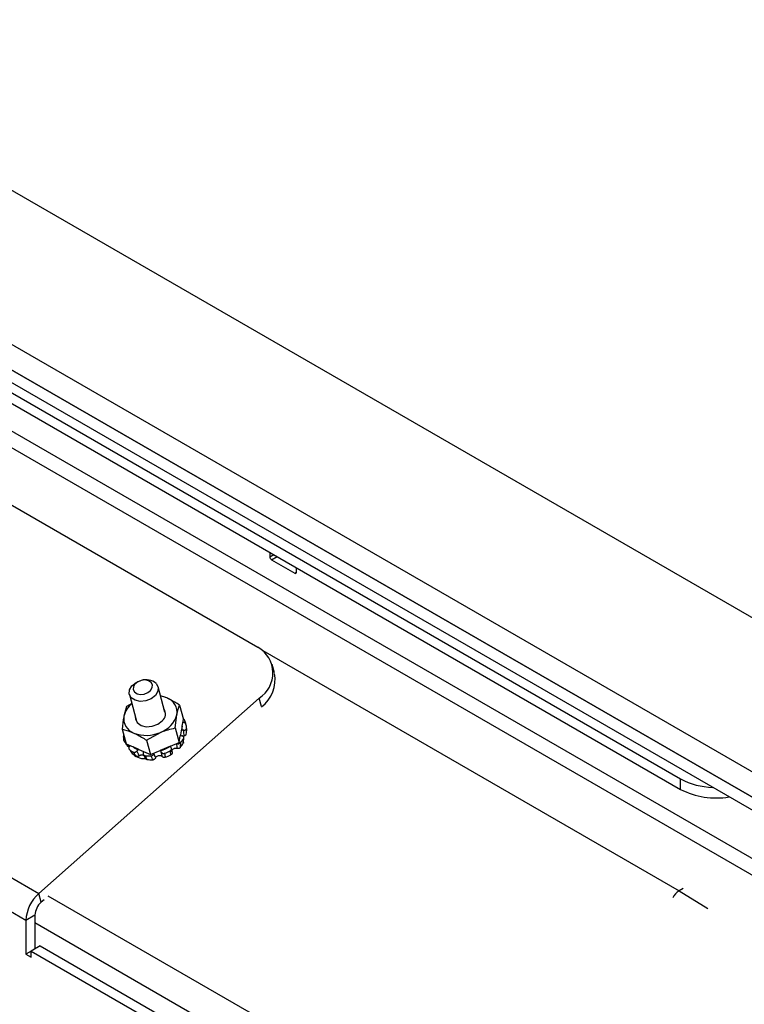
# Model space of a CAD drawing. Units: inches. Extents: x 0.4 to 21.3, y 0.2 to 10.8.
# Drawn here: x 5 to 5.2, y 2.5 to 2.8 of the extents above; entities that cross this region are included whole.
import ezdxf

# ---------------------------------------------------------------- set-up
doc = ezdxf.new("R2010")
doc.units = ezdxf.units.IN
doc.header["$MEASUREMENT"] = 0

msp = doc.modelspace()

# ---------------------------------------------------------------- linework, layer by layer
at = {"color": 7, "linetype": 'Continuous', "lineweight": 25}
for p, q in [((5.619689762175541, 2.38854814680864), (4.891305711726102, 2.809035308812192)), ((4.883264159723884, 2.772857192378033), (5.584334423116212, 2.368137944013072)), ((5.587280701371154, 2.35963258701439), (4.880206471612257, 2.767817851386551)), ((4.880206471612257, 2.767817851386551), (5.584334423116212, 2.361333437247358)), ((5.587280701371154, 2.35620311560447), (4.878109264353847, 2.765599071956608)), ((4.868264229355166, 2.758460059758566), (5.31275792835962, 2.501859309223847)), ((4.869215625829082, 2.753543515057562), (5.306662524094841, 2.501010795998809)), ((4.948796276276154, 2.722138367090631), (5.195010857485311, 2.580001714822298)), ((4.948796276276153, 2.719373015541044), (5.195010857485311, 2.577236363272712)), ((5.008886092618046, 2.657671933703431), (5.082896602382238, 2.614946575851376)), ((5.086045702504463, 2.640140608288651), (5.086045702504463, 2.63895353416094)), ((5.086045702504463, 2.63895353416094), (5.087073850257187, 2.639547071224795)), ((5.086517107025253, 2.638137037582409), (5.088016735921488, 2.639002754916893)), ((5.086517107025253, 2.638137037582409), (5.092645365795537, 2.634599269097843)), ((5.092645365795537, 2.634599269097843), (5.093116770310103, 2.634871405131523)), ((5.093116770316329, 2.634871493601826), (5.093116770316328, 2.636058567729537)), ((5.084156077894718, 2.614081320341294), (5.194634214788426, 2.550303649458452)), ((5.08725536985987, 2.608133047826089), (5.086668845793307, 2.610322159056084)), ((5.051822672823371, 2.60612139830339), (5.051800935865558, 2.606115290005852)), ((5.051931784121886, 2.606150347909878), (5.051909904994256, 2.606144770239407)), ((4.931888209858936, 2.603200144592296), (5.024754900454769, 2.549589345249271)), ((5.048783791401079, 2.60242547801644), (5.050581623385144, 2.595715345542206)), ((5.058187378957763, 2.597753139979787), (5.056389546973698, 2.604463272454022)), ((5.083217856772829, 2.601428773062955), (5.024754900454769, 2.549589345249271)), ((5.049421386552637, 2.600045751785178), (5.04803489338737, 2.599262243606995)), ((5.058743911729178, 2.601479550616805), (5.057029975688272, 2.602072970382872)), ((5.083804380839394, 2.599239661832955), (5.083217856772829, 2.601428773062955)), ((5.04803489338737, 2.599262243606995), (5.047334602948355, 2.596660634799054)), ((5.062082690604875, 2.599603538686316), (5.06311754332842, 2.595741109422705)), ((5.02133780705777, 2.54247425878324), (4.928471116461937, 2.596085058126264)), ((5.060918076114616, 2.593519612675301), (5.06138240016586, 2.597001929878374)), ((5.062783929316299, 2.59399831557723), (5.06311754332842, 2.595741109422705)), ((5.046870278897109, 2.593178317595981), (5.047905131620655, 2.58931588833237)), ((5.053311870260734, 2.590307002130134), (5.056996989993791, 2.592353661600284)), ((5.060918076114616, 2.593519612675301), (5.061952928838161, 2.589657183411691)), ((5.06255102622212, 2.592781633830115), (5.062344557991224, 2.591703047352872)), ((5.062783929316299, 2.59399831557723), (5.06255102622212, 2.592781633830115)), ((5.047905131620655, 2.58931588833237), (5.049750381836267, 2.588493374890682)), ((5.053311870260734, 2.590307002130134), (5.054346722984279, 2.586444572866523)), ((5.059669975558043, 2.588692939224415), (5.061952928838161, 2.589657183411691)), ((5.061952928838161, 2.589657183411691), (5.062286542850281, 2.591399977257165)), ((5.062344557991224, 2.591703047352872), (5.062286542850281, 2.591399977257165)), ((5.063149239053365, 2.589678106514688), (5.063224350230362, 2.590895886476272)), ((5.048567471956185, 2.589020652583669), (5.048762783109059, 2.588647481741801)), ((5.048882424206766, 2.588683805571884), (5.049009993724521, 2.588823400146241)), ((5.051327936507175, 2.587790185745469), (5.049750381836267, 2.588493374890682)), ((5.051327936507175, 2.587790185745469), (5.054346722984279, 2.586444572866523)), ((5.054346722984279, 2.586444572866523), (5.056947897024147, 2.587543223009686)), ((5.055245530086976, 2.586824199349381), (5.055240074339842, 2.586747700001152)), ((5.059669975558043, 2.588692939224415), (5.056947897024147, 2.587543223009686)), ((5.052490203562551, 2.586423385805791), (5.052950364466483, 2.585476882402048)), ((5.195010857485311, 2.577236363272712), (5.195010857485311, 2.580001714822298)), ((5.195693333432665, 2.550915065637413), (5.194634214788426, 2.550303649458452)), ((5.194634214788426, 2.550303649458452), (5.202213546363009, 2.545600484274043)), ((5.025374703471845, 2.547276025434428), (5.024754900454769, 2.549589345249271)), ((5.026138525116225, 2.54795331032541), (5.025374703471845, 2.547276025434428)), ((5.027149635420385, 2.54900358465828), (5.208476930437445, 2.444325565379223)), ((5.02373254202339, 2.543856709852593), (5.02133780705777, 2.54247425878324)), ((5.02133780705777, 2.54247425878324), (5.02133780705777, 2.533492309852496)), ((5.02373254202339, 2.543856709852593), (5.02373254202339, 2.534875026321976)), ((5.02373254202339, 2.541888498192264), (5.203253063907834, 2.438253506841254)), ((5.022752020620143, 2.534308717964319), (5.02133780705777, 2.533492309852496)), ((5.025146755585762, 2.535691434433799), (5.022752020620143, 2.534308983364445)), ((5.022752020620144, 2.532675901740673), (5.022752020620143, 2.534308983364445)), ((5.022752020620143, 2.534308983364445), (5.191484751669795, 2.436901651102848)), ((5.025146755585762, 2.535691434433799), (5.193879486635413, 2.438284102172201)), ((5.02133780705777, 2.533492309852496), (5.022752020620144, 2.532675901740673))]:
    msp.add_line(p, q, dxfattribs=at)
at = {"color": 7, "linetype": 'Continuous', "lineweight": 25, "flags": 128}
for points in [[(5.055892885144907, 2.605344204251669), (5.056411332349758, 2.604373606215232), (5.056347509258797, 2.60326154118559), (5.055711132359063, 2.602177310982611), (5.054599084264771, 2.601285979826126), (5.053180664217536, 2.600723244804775), (5.051671813811539, 2.600574777224352), (5.050302241843331, 2.600863179928115), (5.04928045322987, 2.601544546218793), (5.04876200602502, 2.602515144255229), (5.048825829115982, 2.603627209284872), (5.049462206015716, 2.604711439487851), (5.050574254110008, 2.605602770644335), (5.051800935865558, 2.606115290005852)], [(5.054550639009603, 2.605607341133934), (5.053869446600629, 2.60606158532772), (5.052956398621824, 2.606253853796895), (5.05195049835116, 2.606154875409946), (5.051004884986336, 2.605779718729046), (5.050263519590142, 2.605185497958056), (5.049839268323652, 2.604462677822736), (5.049796719596345, 2.603721301136308), (5.050142351066246, 2.603074235778684), (5.050823543475219, 2.602619991584898), (5.051736591454024, 2.602427723115723), (5.052742491724689, 2.602526701502672), (5.053688105089512, 2.602901858183573), (5.054429470485707, 2.603496078954562), (5.054853721752196, 2.604218899089882), (5.054896270479504, 2.60496027577631), (5.054550639009603, 2.605607341133934)], [(5.050360351390863, 2.596541209364643), (5.050376769185584, 2.595967466243637), (5.050862326225885, 2.594942116009207), (5.051880144267455, 2.594204374223109), (5.053275269740011, 2.593866555384631), (5.054835307437198, 2.593980089349595), (5.056322755761398, 2.594527691601023), (5.057511164189004, 2.595425994660163)], [(5.06376156725576, 2.594725380431182), (5.063407966674923, 2.595680550093308), (5.063003792974557, 2.596165665193305)]]:
    msp.add_lwpolyline(points, dxfattribs=at)
at = {"color": 7, "linetype": 'Continuous', "lineweight": 25}
for centre, radius, start, end in [((5.087069179905372, 2.639000108062445), 0.001024536538378913, 182.6054784855828, 237.3945216600144), ((5.09282938740471, 2.63482487547056), 0.0002911394649534598, 230.7967147643959, 9.214036990279084), ((5.078913374531226, 2.608089194574863), 0.007930307817768618, 302.8736869071402, 59.84910124538972), ((5.078311641191494, 2.606376022999731), 0.009124294749080695, 307.2747577720633, 10.30875749597618), ((5.053161573610432, 2.602058305478792), 0.00427284371864345, 50.2658935941507, 106.727202020527), ((5.053119643794932, 2.595258168770404), 0.005952613590523645, 128.0758855886557, 166.3727068853567), ((5.055857873758452, 2.59486442255302), 0.007217280268130493, 66.42939292133785, 80.45712398398322), ((5.057382812695446, 2.597661317806506), 0.004053577725080732, 350.6382016193966, 70.38019317368133), ((5.055940054558569, 2.597262013682767), 0.002416474978601355, 310.5541112257272, 33.02498194873036), ((5.05133419041877, 2.596001246870923), 0.004053577725081151, 170.638201619404, 250.3801931736843), ((5.054701952271468, 2.598911758106382), 0.00694808088109189, 289.2877419314144, 344.0456536203081), ((5.059618278050503, 2.593417840534985), 0.004332977317743833, 359.4662738932367, 15.30617547980972), ((5.053281685203915, 2.600638504283041), 0.009079763651092995, 248.6298259124934, 294.1536598120119), ((5.063307450283769, 2.59165267052981), 0.001358946464904883, 112.8813430204525, 123.8227384838548), ((5.058891581602542, 2.593468821896582), 0.003928197332445879, 351.7430691497775, 7.746652870631134), ((5.051511903289202, 2.591237906086052), 0.004332977317822807, 179.4662738933455, 195.3061754796221), ((5.057141920598657, 2.592914066073746), 0.006869118810103862, 317.698212302522, 329.7615665478001), ((5.057553022353292, 2.593843869232776), 0.005327177891141309, 332.6929288033962, 335.7340769747926), ((5.056847535946596, 2.594467857436402), 0.007346877703167999, 318.1633452575644, 329.2964335927266), ((5.062804885600567, 2.592251965212682), 0.0007163883895917083, 230.0164909485977, 236.5046377443267), ((5.05274275459919, 2.592388547536133), 0.006028854383502345, 228.5585070044552, 241.2627150726024), ((5.052599312495268, 2.589480177932724), 0.004067148657468291, 219.0240452065219, 275.0602035985054), ((5.053306501858086, 2.590971013839265), 0.005637616788811554, 228.0281563948995, 241.7930656820946), ((5.053276292809575, 2.592915597761833), 0.005655802623308543, 231.4340687979103, 247.1888602476042), ((5.051696489755982, 2.586384011885574), 0.00145366998368219, 104.6866733158499, 114.9380350013258), ((5.056571521316754, 2.586883641596558), 0.000759411820858205, 53.41194704825753, 60.28970351569978), ((5.054292383551942, 2.597201068546104), 0.01008471176047811, 285.7168991158092, 302.2452184857848), ((5.054159066603928, 2.597739375134278), 0.01162023582455761, 289.8820164347426, 298.0801011668141), ((5.060192144291721, 2.588756950644564), 0.0005260776067656864, 186.9888832100969, 189.326081430481), ((5.054107472637304, 2.596750032458587), 0.01065244624429527, 263.6435846135292, 272.331517820718), ((5.0545819470475, 2.595047579397704), 0.00995814337832335, 263.2803627563422, 272.6947396779578), ((5.054629375534258, 2.595972172719666), 0.01086261120224722, 289.5392557349949, 298.4228618665306), ((5.20394996396133, 2.596715511411437), 0.01895411884031312, 241.8606144378442, 268.5755190910488), ((5.204420676351965, 2.5954482773948), 0.02049923186594063, 242.6752894923587, 279.6525833871357), ((5.197276399578055, 2.54612736927011), 0.004941908201705088, 122.3200901687742, 151.9444559169976), ((5.031543230985307, 2.54195108940467), 0.01021882496862673, 131.6283839285693, 177.0653663557458), ((5.028636989105129, 2.543605288985593), 0.00491088725485992, 131.628383928573, 177.0653663557639)]:
    msp.add_arc(centre, radius, start, end, dxfattribs=at)
for points, knots in [([(5.062082690604875, 2.599603538686316), (5.061229750774177, 2.600140627249299), (5.060104719068166, 2.600849049626289), (5.059008930962805, 2.601356759620225), (5.058743911729178, 2.601479550616805)], [0, 0, 0, 0, 0.758147371438658, 1, 1, 1, 1]), ([(5.06138240016586, 2.597001929878374), (5.061396312080488, 2.597073551404105), (5.0615946279961, 2.598094524349401), (5.061847529867515, 2.598876457943447), (5.062082690604875, 2.599603538686316)], [0, 0, 0, 0, 0.07015026799780148, 1, 1, 1, 1]), ([(5.047334602948355, 2.596660634799054), (5.047320926415049, 2.596588134748594), (5.047125965886798, 2.595554638333988), (5.046993475265664, 2.594323288193819), (5.046870278897109, 2.593178317595981)], [0, 0, 0, 0, 0.07015026799777124, 1, 1, 1, 1]), ([(5.063797560208355, 2.594561646935185), (5.063776295702306, 2.594612067566224), (5.063733766636748, 2.594712908955053), (5.063583618923046, 2.594838797158889), (5.063389569730603, 2.59492682255713), (5.063178772250466, 2.594968335767685), (5.063044487633599, 2.594960297406689), (5.062984077983441, 2.594956681247318)], [0, 0, 0, 0, 0.2075619717488303, 0.4151244652858693, 0.6226807565828967, 0.8302581187315141, 0.9999999999999999, 0.9999999999999999, 0.9999999999999999, 0.9999999999999999]), ([(5.046870278897111, 2.593178317595981), (5.047089419786868, 2.593131719147334), (5.048068974460137, 2.592923425167192), (5.049140940233408, 2.592506593955825), (5.049973091385038, 2.592183014060623)], [0, 0, 0, 0, 0.2237148121880627, 1, 1, 1, 1]), ([(5.049973091385038, 2.592183014060623), (5.050238110618761, 2.592060223063997), (5.051333898724124, 2.591552513070053), (5.052458930430134, 2.590844090693059), (5.053311870260734, 2.590307002130134)], [0, 0, 0, 0, 0.2418526286480402, 1, 1, 1, 1]), ([(5.056996989993791, 2.592353661600284), (5.057087199047702, 2.592391273959078), (5.058373139308317, 2.592927442385342), (5.059691862089733, 2.593234290260666), (5.060918076114616, 2.593519612675301)], [0, 0, 0, 0, 0.07015026799782742, 1, 1, 1, 1]), ([(5.063246294139731, 2.592933921169597), (5.063215044124627, 2.592936359023383), (5.0630596265397, 2.592948483348651), (5.062899997293642, 2.592932933102431), (5.062781553285438, 2.59290526684528), (5.062779059327185, 2.592904684304286)], [0, 0, 0, 0, 0.1976744419879335, 0.9831062248185988, 1, 1, 1, 1]), ([(5.063246294139731, 2.592933921169597), (5.063321330517687, 2.592932049640677), (5.063471403216675, 2.592928306584254), (5.063677253054713, 2.592992781940388), (5.063837410011443, 2.593100973380984), (5.063934037550982, 2.593236292764593), (5.063945784270754, 2.593333678751693), (5.063951067373849, 2.593377478231021)], [0, 0, 0, 0, 0.2075868617595324, 0.4151735660416128, 0.6227624824332945, 0.8303369165864188, 1, 1, 1, 1]), ([(5.063293565314693, 2.591411162509906), (5.063286485298493, 2.59164687361008), (5.063270913284914, 2.592165304126188), (5.063254982039546, 2.592662682350372), (5.063246294139731, 2.592933921169597)], [0, 0, 0, 0, 0.4546628580880577, 0.9999999999999999, 0.9999999999999999, 0.9999999999999999, 0.9999999999999999]), ([(5.063784111089075, 2.591848995921779), (5.063775687136844, 2.591794942335362), (5.063758839216852, 2.591686835062854), (5.063640481524505, 2.591548646669912), (5.063479918446094, 2.591451206761412), (5.063351315777238, 2.591423572143323), (5.063293565314692, 2.591411162509906)], [0, 0, 0, 0, 0.262168543633033, 0.5243375706970531, 0.7863984818362895, 1, 1, 1, 1]), ([(5.063951067373849, 2.593377478231021), (5.063920076402744, 2.593102106799607), (5.063864631216222, 2.592609446523608), (5.063808755285238, 2.592081741378946), (5.063784111089075, 2.591848995921779)], [0, 0, 0, 0, 0.5589479096046082, 0.9999999999999999, 0.9999999999999999, 0.9999999999999999, 0.9999999999999999]), ([(5.047295145408281, 2.591592568427488), (5.047293967755851, 2.591591271337456), (5.047244571647632, 2.591536865472071), (5.047197395572887, 2.591423573641888), (5.047184785405571, 2.59132334593614), (5.047179113965777, 2.591278268390008)], [0, 0, 0, 0, 0.01326066368990023, 0.5562126497810362, 0.9999999999999999, 0.9999999999999999, 0.9999999999999999, 0.9999999999999999]), ([(5.04733262113127, 2.590094099685845), (5.047353181589688, 2.590045806118062), (5.047394302558211, 2.589949218861092), (5.047535230964027, 2.589865250560964), (5.047665394535671, 2.589830199013596), (5.047747678858965, 2.589844454542732), (5.047762811538526, 2.58984707623719)], [0, 0, 0, 0, 0.3100467720975038, 0.6200943236183222, 0.930132610510901, 1, 1, 1, 1]), ([(5.04825866569125, 2.588781566296926), (5.048120468597142, 2.588982138493671), (5.047807133512427, 2.589436897015653), (5.047502753630179, 2.589858465091239), (5.04733262113127, 2.590094099685845)], [0, 0, 0, 0, 0.4410520903953299, 1, 1, 1, 1]), ([(5.061453562277634, 2.588106156586649), (5.061443945491131, 2.588317566650544), (5.061423756069422, 2.588761399622445), (5.061386832132135, 2.58918702685512), (5.061367496099386, 2.589409915926928)], [0, 0, 0, 0, 0.4763279820996243, 1, 1, 1, 1]), ([(5.061433753422884, 2.589437900835601), (5.061474170561, 2.589416440363393), (5.061578094914188, 2.589361259175478), (5.061779978585552, 2.589336995242855), (5.062002759433331, 2.589364599026731), (5.062193601201586, 2.5894460387551), (5.062281700331061, 2.58952976573449), (5.06232132303362, 2.589567422056639)], [0, 0, 0, 0, 0.1428970734349178, 0.3674304174320263, 0.5919661541273594, 0.8164862263053038, 1, 1, 1, 1]), ([(5.06232132303362, 2.589567422056639), (5.062310806918178, 2.589338135148748), (5.062291992793889, 2.588927923563821), (5.062243692961853, 2.588485872281054), (5.062222390219968, 2.588290904638726)], [0, 0, 0, 0, 0.5589479096045, 1, 1, 1, 1]), ([(5.062409532708566, 2.591654547088142), (5.062503139338999, 2.591587002475106), (5.062623763384163, 2.591499962653077), (5.062770183295027, 2.591446193193508), (5.062802978476546, 2.591434149891635)], [0, 0, 0, 0, 0.77601965930958, 0.9999999999999999, 0.9999999999999999, 0.9999999999999999, 0.9999999999999999]), ([(5.063164531939965, 2.590716567844134), (5.063188989472176, 2.590771990214495), (5.063237904598077, 2.590882835094544), (5.063216516739389, 2.591063745282763), (5.063125476949611, 2.591229258950269), (5.062980293675837, 2.591359558095625), (5.062857995757335, 2.591411005582506), (5.062802978476546, 2.591434149891635)], [0, 0, 0, 0, 0.2075619717489967, 0.415124465286145, 0.6226807565830277, 0.8302581187318329, 0.9999999999999999, 0.9999999999999999, 0.9999999999999999, 0.9999999999999999]), ([(5.063004937469445, 2.59132082154061), (5.063045237580591, 2.591341129484438), (5.063132495175076, 2.591385100140522), (5.063237212120103, 2.591402044135905), (5.063293565314692, 2.591411162509906)], [0, 0, 0, 0, 0.4618521904451045, 1, 1, 1, 1]), ([(5.063076407778166, 2.589454780722181), (5.06308460651014, 2.589631889898266), (5.063103195543391, 2.590033450575431), (5.06314254028108, 2.590471641784062), (5.063164531939965, 2.590716567844134)], [0, 0, 0, 0, 0.4410520903954801, 1, 1, 1, 1]), ([(5.063125371140427, 2.589678099794871), (5.063128279026649, 2.589649968671293), (5.063136284985764, 2.589572518383328), (5.063099702773845, 2.589500586103185), (5.063076407778166, 2.589454780722181)], [0, 0, 0, 0, 0.3632152225213716, 0.9999999999999999, 0.9999999999999999, 0.9999999999999999, 0.9999999999999999]), ([(5.04881364536246, 2.588550301884728), (5.048746059833284, 2.588539171743974), (5.048610897625696, 2.588516912920032), (5.048436988633449, 2.588562125611155), (5.04831235640078, 2.588652459789358), (5.048275435246531, 2.588741241653527), (5.04825866569125, 2.588781566296926)], [0, 0, 0, 0, 0.2605805757673678, 0.5211270268035827, 0.7824963233352173, 1, 1, 1, 1]), ([(5.048882424206766, 2.588683805571884), (5.048829795941134, 2.588630902548304), (5.048724539449792, 2.588525096541276), (5.048634351907444, 2.588332981881061), (5.048610044532658, 2.58814351545876), (5.048651209812961, 2.587980356722425), (5.048721096200409, 2.587903632460848), (5.048752527697625, 2.587869125620501)], [0, 0, 0, 0, 0.2075868617590225, 0.4151735660415208, 0.6227624824329402, 0.8303369165860649, 1, 1, 1, 1]), ([(5.048752527697625, 2.587869125620501), (5.04890641403398, 2.587658948539227), (5.049181728305152, 2.587282925876538), (5.04942775057896, 2.586933645603674), (5.049536259217108, 2.586779594809194)], [0, 0, 0, 0, 0.5589479096046033, 0.9999999999999999, 0.9999999999999999, 0.9999999999999999, 0.9999999999999999]), ([(5.049844116415255, 2.587102246196245), (5.049902459660343, 2.587078030752376), (5.050019146297188, 2.587029599803764), (5.050232514883273, 2.587037377783591), (5.050443200295296, 2.587106195762057), (5.05062440340415, 2.587224157420584), (5.050708989776534, 2.587327400720651), (5.050747042036598, 2.587373846037945)], [0, 0, 0, 0, 0.2075619717489903, 0.4151244652861108, 0.6226807565829676, 0.8302581187320655, 1, 1, 1, 1]), ([(5.050641840436867, 2.586002885160603), (5.050516367806442, 2.586168853755643), (5.050231882973116, 2.58654515532785), (5.049983146914989, 2.586902505862119), (5.049844116415255, 2.587102246196245)], [0, 0, 0, 0, 0.4410520903955731, 1, 1, 1, 1]), ([(5.051083567470868, 2.587702147953614), (5.050985784503835, 2.587625092354751), (5.050859778664107, 2.587525796375758), (5.050767672121854, 2.587401651982586), (5.050747042036598, 2.587373846037945)], [0, 0, 0, 0, 0.7760193277220737, 1, 1, 1, 1]), ([(5.050747042036598, 2.587373846037945), (5.050859581868536, 2.587148803946363), (5.051065949312245, 2.586736137956307), (5.051293683455108, 2.58631208407723), (5.051397225711386, 2.586119282528586)], [0, 0, 0, 0, 0.5453371419118503, 1, 1, 1, 1]), ([(5.052485275471435, 2.586844498973231), (5.052469432500109, 2.586778396339273), (5.052437746569476, 2.586646191121503), (5.052482537416649, 2.586456298098559), (5.052591841942267, 2.586300931545294), (5.052748272109558, 2.586197650163229), (5.052872318777691, 2.586173799699581), (5.05292810893435, 2.586163072921318)], [0, 0, 0, 0, 0.2075868617590825, 0.4151735660416034, 0.622762482433149, 0.8303369165859816, 1, 1, 1, 1]), ([(5.052485275471435, 2.586844498973231), (5.052511520954377, 2.586944689002904), (5.052548395684185, 2.587085455331402), (5.052536037543393, 2.587221650924548), (5.052532475273786, 2.587260909695769)], [0, 0, 0, 0, 0.7117471254737513, 1, 1, 1, 1]), ([(5.054540829415717, 2.586106404651762), (5.054614487243899, 2.586115699391045), (5.054761803085428, 2.586134288892974), (5.054965080655473, 2.586242202948337), (5.055124180607679, 2.586395845777586), (5.05522126702151, 2.586573392662176), (5.055234238813516, 2.586693615997918), (5.055240074339842, 2.586747700001152)], [0, 0, 0, 0, 0.2075619717487915, 0.4151244652858281, 0.6226807565824752, 0.8302581187318173, 1, 1, 1, 1]), ([(5.055240074339842, 2.586747700001152), (5.055317676963326, 2.586529709997602), (5.055459979068795, 2.586129975619001), (5.055631259067436, 2.585731857067509), (5.055709133721152, 2.585550847349031)], [0, 0, 0, 0, 0.5453371419119079, 1, 1, 1, 1]), ([(5.057252291922273, 2.58714526256157), (5.057211237227189, 2.587236224738693), (5.057153791605506, 2.587363503209613), (5.057052948037476, 2.587464568246122), (5.057024174399502, 2.587493405075571)], [0, 0, 0, 0, 0.7146705681289226, 1, 1, 1, 1]), ([(5.057252291922273, 2.58714526256157), (5.057280637217296, 2.58708616502682), (5.057337327785839, 2.586967970002149), (5.057503560735716, 2.586839498255337), (5.057707446587647, 2.586767424182714), (5.057920996887423, 2.586757475040926), (5.058052006028178, 2.58679492242524), (5.058110927566308, 2.58681176443695)], [0, 0, 0, 0, 0.207586861759413, 0.4151735660417482, 0.6227624824335504, 0.8303369165865834, 1, 1, 1, 1]), ([(5.05750070813542, 2.585904816481164), (5.057469629021687, 2.586095071797561), (5.057401272627099, 2.586513525412174), (5.057304866023785, 2.586922327564314), (5.057252291922273, 2.58714526256157)], [0, 0, 0, 0, 0.4546628580881318, 0.9999999999999999, 0.9999999999999999, 0.9999999999999999, 0.9999999999999999]), ([(5.058110927566308, 2.58681176443695), (5.058151875761872, 2.586615470549072), (5.05822513517453, 2.586264285967281), (5.058250997653405, 2.585897071947111), (5.058262404353776, 2.585735111435892)], [0, 0, 0, 0, 0.5589479096046709, 1, 1, 1, 1]), ([(5.059628775401885, 2.587486952674981), (5.05968949003948, 2.58752666635251), (5.059810919467298, 2.587606093807401), (5.059924528054518, 2.587780138481823), (5.059968379234897, 2.587970715777718), (5.059940797144031, 2.588152975162942), (5.059874746168656, 2.588253414258522), (5.059845032293694, 2.588298598068609)], [0, 0, 0, 0, 0.2075619717493144, 0.4151244652862339, 0.6226807565829016, 0.8302581187317909, 0.9999999999999999, 0.9999999999999999, 0.9999999999999999, 0.9999999999999999]), ([(5.059799708683111, 2.586418954557127), (5.059764713649015, 2.58657042220792), (5.059685369202276, 2.586913845703901), (5.059649066642042, 2.587281469899392), (5.059628775401885, 2.587486952674981)], [0, 0, 0, 0, 0.4410520903954916, 0.9999999999999999, 0.9999999999999999, 0.9999999999999999, 0.9999999999999999]), ([(5.059673020351931, 2.588671698175524), (5.059702806789439, 2.588569172824293), (5.059741189705596, 2.588437058268484), (5.059826030759186, 2.58832393407298), (5.059845032293694, 2.588298598068609)], [0, 0, 0, 0, 0.7760337277295614, 1, 1, 1, 1]), ([(5.060102367088389, 2.58706211926425), (5.060114481248648, 2.586998999394687), (5.060138707982737, 2.58687276792152), (5.060078316533928, 2.586682577717666), (5.059962626209604, 2.586523509505539), (5.059850593733626, 2.586451610858423), (5.059799708683111, 2.586418954557127)], [0, 0, 0, 0, 0.2605805757675728, 0.521127026803758, 0.7824963233348712, 1, 1, 1, 1]), ([(5.05993054963065, 2.587842335547157), (5.059944176313404, 2.587767075280726), (5.059992196219693, 2.587501860994393), (5.060056389811198, 2.587245635357561), (5.060102367088389, 2.58706211926425)], [0, 0, 0, 0, 0.2837715398807487, 1, 1, 1, 1]), ([(5.060102367088389, 2.58706211926425), (5.060082853374917, 2.587160365932277), (5.06004298556887, 2.58736109036697), (5.060134284650291, 2.587662290588557), (5.060331576561234, 2.587914461909995), (5.060612131051781, 2.588088122583224), (5.060941014585336, 2.588170838803902), (5.061232070639138, 2.5881647466899), (5.061397486034251, 2.588120990161912), (5.061453562277634, 2.588106156586649)], [0, 0, 0, 0, 0.1549740410489404, 0.3166222061885461, 0.4717331171023506, 0.6213817887791501, 0.769903965883217, 0.9219968540301318, 0.9999999999999999, 0.9999999999999999, 0.9999999999999999, 0.9999999999999999]), ([(5.062222390219968, 2.588290904638726), (5.062171962690192, 2.588245254452961), (5.062071107537654, 2.588153953997253), (5.061859908319564, 2.588079679483978), (5.061645145027132, 2.588061085940705), (5.061512933388363, 2.588092189283653), (5.061453562277634, 2.588106156586649)], [0, 0, 0, 0, 0.2621685436330207, 0.524337570696733, 0.7863984818359977, 1, 1, 1, 1]), ([(5.051397225711386, 2.586119282528586), (5.051335149479555, 2.58607652349637), (5.051211005145183, 2.585991011031513), (5.050995424055449, 2.58593490843958), (5.050796658770019, 2.585936758459741), (5.050690195815645, 2.585982231394331), (5.050641840436867, 2.586002885160603)], [0, 0, 0, 0, 0.260580575767514, 0.5211270268036935, 0.7824963233347914, 1, 1, 1, 1]), ([(5.051397225711386, 2.586119282528586), (5.051494176530638, 2.586186704881822), (5.05169190727683, 2.586324212458533), (5.052034270857851, 2.586412432171856), (5.052339071953849, 2.586407348044832), (5.052490215456183, 2.586328866139291), (5.052551670060171, 2.586296955575154)], [0, 0, 0, 0, 0.2687907277632525, 0.5481974425818141, 0.8162981086350423, 1, 1, 1, 1]), ([(5.05292810893435, 2.586163072921318), (5.053031853278666, 2.585974078337689), (5.053217459741331, 2.585635952762154), (5.053355743261002, 2.585304174114596), (5.053416733496419, 2.585157842448542)], [0, 0, 0, 0, 0.5589479096045818, 0.9999999999999999, 0.9999999999999999, 0.9999999999999999, 0.9999999999999999]), ([(5.053416733496419, 2.585157842448542), (5.053348449269386, 2.58517263756048), (5.053211880689407, 2.585202227811639), (5.053056585037104, 2.585324583958303), (5.052961825072029, 2.585478518549408), (5.052950116626039, 2.5855954637476), (5.0529448588178, 2.585647979292947)], [0, 0, 0, 0, 0.2621685436334832, 0.5243375706970971, 0.7863984818358235, 1, 1, 1, 1]), ([(5.055050126594134, 2.585100447778219), (5.054964073642925, 2.585247660105708), (5.054768965280256, 2.585581435482121), (5.054622625647525, 2.585918181287678), (5.054540829415717, 2.586106404651762)], [0, 0, 0, 0, 0.4410520903953969, 1, 1, 1, 1]), ([(5.055709133721151, 2.58555084734903), (5.055677500061793, 2.585488230007475), (5.05561423688571, 2.585363003524515), (5.055442015639248, 2.58521698502775), (5.055246665858882, 2.585123571811681), (5.055111512932548, 2.58510767025229), (5.055050126594134, 2.585100447778219)], [0, 0, 0, 0, 0.260580575767715, 0.5211270268034981, 0.7824963233351123, 1, 1, 1, 1]), ([(5.055709133721151, 2.58555084734903), (5.055758056605305, 2.585648889918159), (5.055857852941622, 2.585848884038932), (5.056129817975879, 2.586082106703841), (5.05645635182146, 2.586223988396561), (5.056800330376886, 2.586258057272782), (5.057124661243384, 2.586188391969659), (5.057358924653678, 2.586054941589409), (5.057464913721666, 2.585942716807586), (5.05750070813542, 2.585904816481164)], [0, 0, 0, 0, 0.1554353598798064, 0.3170679676397908, 0.4721605888587302, 0.6217996685992558, 0.7703265266809562, 0.9224351389420065, 1, 1, 1, 1]), ([(5.058262404353776, 2.585735111435892), (5.058189112233603, 2.585715759112817), (5.058042527858104, 2.585677054430983), (5.057817219594788, 2.585702299076254), (5.057627590855085, 2.585779722047926), (5.057540028836362, 2.585866049966606), (5.05750070813542, 2.585904816481164)], [0, 0, 0, 0, 0.2621685436332409, 0.5243375706970138, 0.7863984818360593, 1, 1, 1, 1])]:
    msp.add_open_spline(points, degree=3, knots=knots, dxfattribs=at)

doc.saveas('drawing.dxf')
